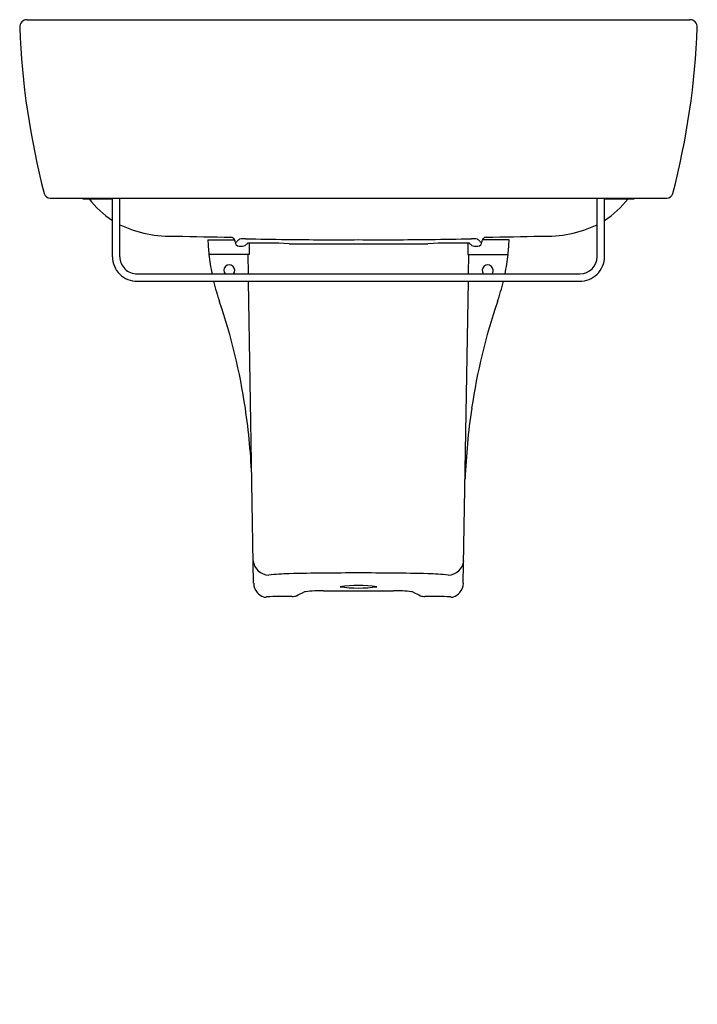
# Model space of a CAD drawing. Units: inches. Extents: x 5200.7 to 5222.4, y 580.5 to 612.
import ezdxf

# ---------------------------------------------------------------- set-up
doc = ezdxf.new("R2010")
doc.units = ezdxf.units.IN
doc.header["$LTSCALE"] = 0.64311
doc.header["$MEASUREMENT"] = 0
doc.layers.get('0').update_dxf_attribs({"color": 255, "linetype": 'CONTINUOUS'})
doc.layers.get('Defpoints').update_dxf_attribs({"linetype": 'CONTINUOUS'})
doc.styles.get("Standard").update_dxf_attribs({"font": 'txt', "width": 0.8})

msp = doc.modelspace()

# ---------------------------------------------------------------- linework, layer by layer
for p, q in [((5200.941, 611.974), (5222.155, 611.974)), ((5201.681, 606.265), (5221.414, 606.265)), ((5202.729, 606.265), (5202.729, 606.242)), ((5202.729, 606.242), (5203.674, 606.242)), ((5203.674, 604.392), (5203.674, 606.265)), ((5203.91, 604.392), (5203.91, 606.265)), ((5219.186, 604.397), (5219.186, 606.265)), ((5219.422, 604.397), (5219.422, 606.265)), ((5219.422, 606.247), (5220.367, 606.248)), ((5220.367, 606.248), (5220.367, 606.265)), ((5206.726, 604.936), (5207.585, 604.936)), ((5208.047, 604.826), (5208.052, 604.464)), ((5209.328, 604.808), (5213.768, 604.808)), ((5215.049, 604.826), (5215.043, 604.464)), ((5216.37, 604.936), (5215.511, 604.936)), ((5208.052, 604.464), (5206.762, 604.464)), ((5208.023, 603.842), (5208.013, 604.464)), ((5215.043, 604.464), (5216.334, 604.464)), ((5215.073, 603.844), (5215.083, 604.464)), ((5204.462, 603.841), (5218.635, 603.845)), ((5204.467, 603.605), (5218.618, 603.605)), ((5208.193, 593.946), (5208.027, 603.606)), ((5214.902, 593.946), (5215.068, 603.608)), ((5210.424, 593.706), (5212.672, 593.706))]:
    msp.add_line(p, q)
for centre, radius, start, end in [((5200.941, 611.737), 0.236, 90, 182.1342), ((5222.155, 611.737), 0.236, 357.8658, 90), ((5225.263, 612.644), 24.575, 182.1342, 194.6907), ((5197.833, 612.644), 24.575, 345.3093, 357.8658), ((5201.681, 606.461), 0.196, 194.6907, 270), ((5221.414, 606.461), 0.196, 270, 345.3093), ((5205.417, 608.198), 3.169, 218.1188, 236.6252), ((5217.678, 608.198), 3.169, 303.3772, 322.0117), ((5205.555, 608.897), 3.85, 244.7067, 272.254), ((5217.541, 608.897), 3.85, 267.746, 295.2995), ((5212.902, 918.62), 313.652, 268.68548, 269.00672), ((5210.194, 918.62), 313.652, 270.99328, 271.31452), ((5213.494, 605.216), 6.774, 182.3672, 186.3755), ((5207.46, 604.876), 0.139, 356.9872, 88.1671), ((5207.732, 604.865), 0.133, 178.519, 267.4744), ((5207.625, 604.89), 0.034, 217.9047, 273.1926), ((5207.583, 604.95), 0.104, 295.1166, 319.0007), ((5207.945, 604.636), 0.375, 122.7613, 139.0436), ((5207.91, 629.69), 24.958, 269.5777, 269.84), ((5207.91, 604.077), 0.89, 88.7067, 100.8802), ((5207.839, 604.878), 0.146, 270.5255, 303.0724), ((5207.231, 605.659), 1.136, 307.2869, 312.7289), ((5210.937, 738.166), 133.233, 268.70666, 269.27354), ((5208.407, 584.882), 19.947, 87.3546, 91.1667), ((5210.773, 725.177), 120.242, 269.27354, 270.36949), ((5212.323, 725.177), 120.242, 269.63051, 270.72646), ((5214.689, 584.882), 19.947, 88.8333, 92.6454), ((5212.159, 738.166), 133.233, 270.72646, 271.29334), ((5215.865, 605.659), 1.136, 227.2711, 232.7131), ((5215.186, 604.077), 0.89, 79.1198, 91.2933), ((5215.257, 604.878), 0.146, 236.9276, 269.4745), ((5215.186, 629.69), 24.958, 270.16, 270.4223), ((5215.151, 604.636), 0.375, 40.9564, 57.2387), ((5215.364, 604.865), 0.133, 272.5256, 1.481), ((5215.513, 604.95), 0.104, 220.9993, 244.8834), ((5215.47, 604.89), 0.034, 266.8074, 322.0953), ((5215.636, 604.876), 0.139, 91.8329, 183.0128), ((5209.602, 605.216), 6.774, 353.6245, 357.6328), ((5204.461, 604.392), 0.787, 180, 270.4327), ((5204.461, 604.392), 0.551, 180, 270.0189), ((5213.851, 605.256), 7.133, 186.3755, 191.438), ((5209.245, 605.256), 7.133, 348.5873, 353.6245), ((5218.627, 604.4), 0.795, 269.4059, 359.7617), ((5218.635, 604.397), 0.551, 270.0189, 0), ((5207.414, 603.952), 0.177, 321.4481, 218.5896), ((5215.682, 603.952), 0.177, 322.5655, 217.4722), ((5213.851, 605.256), 7.133, 193.3808, 198.8888), ((5209.245, 605.256), 7.133, 341.1112, 346.6444), ((5189.016, 596.759), 19.115, 8.3862, 18.8888), ((5234.08, 596.759), 19.115, 161.1112, 171.6138), ((5187.149, 596.483), 21.002, 2.1594, 8.3862), ((5235.947, 596.483), 21.002, 171.6138, 177.8406), ((5208.686, 594.713), 0.507, 185.6594, 268.6353), ((5214.41, 594.713), 0.507, 271.3647, 354.3406), ((5209.48, 587.367), 6.886, 91.2717, 96.7252), ((5211.543, 494.448), 99.828, 89.99702, 91.27172), ((5211.553, 494.448), 99.828, 88.72828, 90.00298), ((5213.616, 587.367), 6.886, 83.2748, 88.7283), ((5208.667, 593.953), 0.474, 180.8543, 220.0086), ((5209.865, 593.548), 0.13, 96.2659, 121.1002), ((5210.377, 588.884), 4.822, 89.447, 96.2659), ((5211.547, 589.737), 4.141, 81.8008, 98.1886), ((5211.548, 597.906), 4.112, 261.7438, 278.2456), ((5212.719, 588.884), 4.822, 83.7341, 90.553), ((5213.231, 593.548), 0.13, 58.8998, 83.7341), ((5214.429, 593.953), 0.474, 319.9914, 359.1457), ((5208.667, 593.953), 0.473, 220.0068, 250.4093), ((5208.548, 593.619), 0.118, 250.5177, 299.8038), ((5210.469, 493.894), 99.639, 90.59975, 91.07083), ((5209.432, 593.93), 0.403, 269.1265, 288.8498), ((4854.092, 1357.035), 842.181, 294.966129, 294.983842), ((5569.004, 1357.035), 842.181, 245.016158, 245.033871), ((5213.664, 593.93), 0.403, 251.1502, 270.8735), ((5212.627, 493.894), 99.639, 88.92917, 89.40025), ((5214.548, 593.619), 0.118, 240.1962, 289.4823), ((5214.429, 593.953), 0.473, 289.5907, 319.9932)]:
    msp.add_arc(centre, radius, start, end)

# ---------------------------------------------------------------- texts
at = {"layer": 'Defpoints'}
for tag, p, s in [('MODELNUMBER', (5211.545, 580.482), 'K-77770K-1'), ('TRADENAME', (5211.545, 580.48), 'FOREFRONT'), ('PRODUCT', (5211.545, 580.479), 'BATHROOM SINK')]:
    msp.add_attdef(tag, p, s, height=0.001, dxfattribs=at)

doc.saveas('drawing.dxf')
